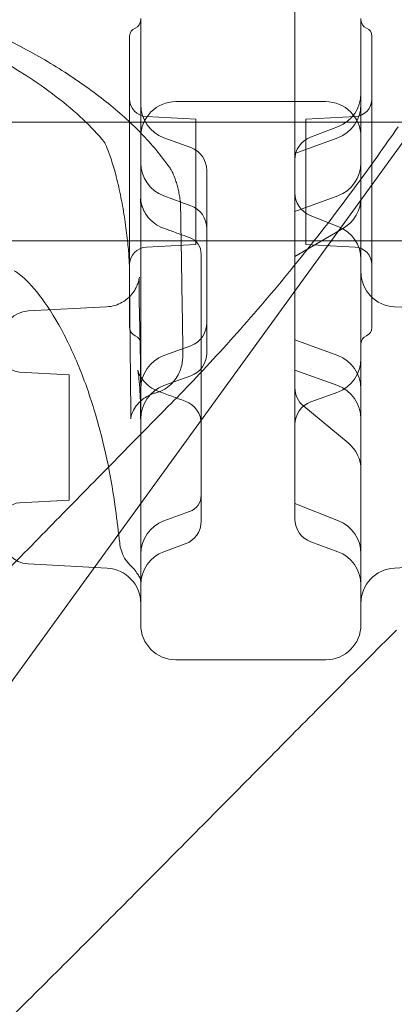
# Model space of a CAD drawing. Units: millimetres. Extents: x 71997 to 89047, y -13969 to -4115.
# Drawn here: x 77903 to 77988, y -8649 to -8426 of the extents above; entities that cross this region are included whole.
import ezdxf

# ---------------------------------------------------------------- set-up
doc = ezdxf.new("R2010")
doc.units = ezdxf.units.MM

# ---------------------------------------------------------------- blocks, each defined once
blk = doc.blocks.new('A$C06B557A0')
at = {"color": 0, "linetype": 'Continuous', "lineweight": 0}
for p, q in [((32323.1, 10543.09), (32670.69, 11021.51)), ((32492.06, 10833.93), (32492.06, 10873.78)), ((32457.06, 10837.36), (32457.06, 10768.18)), ((32507.06, 10768.18), (32507.06, 10837.36)), ((32454.56, 10833.36), (32454.56, 10767.36)), ((32492.06, 10830.2), (32492.06, 10833.93)), ((32509.56, 10833.36), (32509.56, 10767.36)), ((32492.06, 10806.8), (32492.06, 10830.2)), ((32465.06, 10818.54), (32499.06, 10818.54)), ((32469.56, 10814.58), (32458.35, 10815.16)), ((32469.56, 10786.15), (32469.56, 10814.58)), ((32494.56, 10814.58), (32505.77, 10815.16)), ((32494.56, 10786.15), (32494.56, 10814.58)), ((32619.56, 10813.86), (32400, 10813.86)), ((32495.59, 10810.48), (32501.93, 10812.92)), ((32468.44, 10808.12), (32462.32, 10810.35)), ((32492.06, 10806.8), (32501.8, 10810.35)), ((32492.06, 10757.72), (32492.06, 10806.8)), ((32472.06, 10802.95), (32472.06, 10761.57)), ((32468.44, 10794.95), (32462.32, 10797.17)), ((32492.06, 10793.63), (32501.8, 10797.17)), ((32495.52, 10792.77), (32502.03, 10790.17)), ((32492.06, 10783.47), (32503.08, 10789.88)), ((32619.56, 10786.96), (32400, 10786.96)), ((32469.56, 10786.15), (32458.35, 10785.56)), ((32494.56, 10786.15), (32505.77, 10785.56)), ((32470.8, 10783.76), (32470.8, 10744.03)), ((32431.49, 10771.1), (32449.33, 10772.04)), ((32531.37, 10771.17), (32514.64, 10772.04)), ((32468.44, 10763.23), (32462.32, 10761)), ((32492.06, 10764.55), (32501.8, 10761)), ((32440.8, 10756.66), (32429.59, 10757.24)), ((32440.8, 10728.23), (32440.8, 10756.66)), ((32468.44, 10756.41), (32462.32, 10754.18)), ((32492.06, 10752.85), (32492.06, 10757.72)), ((32492.06, 10757.72), (32501.8, 10754.18)), ((32492.06, 10738.17), (32492.06, 10752.85)), ((32495.68, 10750.5), (32501.8, 10752.72)), ((32494.06, 10749.52), (32504.14, 10741.23)), ((32470.8, 10744.03), (32470.8, 10743.65)), ((32470.8, 10743.65), (32470.8, 10729.47)), ((32492.06, 10727.56), (32492.06, 10738.17)), ((32440.8, 10728.23), (32429.59, 10727.64)), ((32470.8, 10729.47), (32470.8, 10729.4)), ((32470.8, 10729.4), (32470.8, 10723.49)), ((32492.06, 10727.44), (32492.06, 10727.56)), ((32492.06, 10723.95), (32492.06, 10727.44)), ((32492.06, 10727.44), (32501.99, 10723.52)), ((32468.17, 10725.64), (32462.32, 10723.52)), ((32495.68, 10718.78), (32501.8, 10716.55)), ((32467.18, 10718.32), (32462.32, 10716.55)), ((32431.49, 10713.78), (32449.48, 10712.84)), ((32529.3, 10713.61), (32514.64, 10712.84)), ((32465.06, 10692.05), (32499.06, 10692.05))]:
    blk.add_line(p, q, dxfattribs=at)
blk.add_circle((31760.67, 11317.2), 690, dxfattribs=at)
for centre, radius, start, end in [((32455.06, 10837.07), 2, 292.0243, 0), ((32509.06, 10837.07), 2, 180, 247.9757), ((32456.56, 10833.36), 2, 112.0243, 180), ((32507.56, 10833.36), 2, 0, 67.9757), ((32458.56, 10819.16), 4, 180, 267), ((32499.06, 10820.38), 8, 291.0106, 0), ((32505.56, 10819.16), 4, 273, 0), ((32465.06, 10810.54), 8, 90, 180), ((32465.06, 10817.86), 8, 180, 250), ((32499.06, 10810.54), 8, 0, 90), ((32499.06, 10817.86), 8, 290, 0), ((32497.56, 10805.35), 5.5, 111.0106, 180), ((32466.56, 10802.95), 5.5, 0, 70), ((32465.06, 10804.69), 8, 180, 250), ((32499.06, 10804.69), 8, 290, 0), ((32497.56, 10797.88), 5.5, 180, 248.232), ((32499.06, 10796.8), 8, 300.192, 0), ((32466.56, 10789.78), 5.5, 0, 70), ((32499.06, 10782.75), 8, 0, 68.232), ((32466.8, 10783.96), 4, 0, 70.0001), ((32458.56, 10781.57), 4, 93, 180), ((32505.56, 10781.57), 4, 0, 87), ((32515.06, 10780.03), 8, 180, 267), ((32431.8, 10765.11), 6, 93, 180), ((32466.56, 10768.4), 5.5, 290, 0), ((32456.56, 10767.36), 2, 180, 247.9757), ((32455.06, 10763.65), 2, 0, 67.9757), ((32509.06, 10763.65), 2, 112.0243, 180), ((32507.56, 10767.36), 2, 292.0243, 0), ((32429.8, 10761.24), 4, 180, 267), ((32465.06, 10753.49), 8, 110, 180), ((32466.56, 10761.57), 5.5, 290, 0), ((32499.06, 10753.49), 8, 360, 70), ((32499.06, 10760.24), 8, 290, 0), ((32465.06, 10746.66), 8, 110, 180), ((32499.06, 10746.66), 8, 360, 70), ((32497.56, 10753.77), 5.5, 180, 230.546), ((32465.3, 10745.5), 5.5, 0, 70.0032), ((32497.56, 10745.33), 5.5, 110, 180), ((32499.06, 10735.05), 8, 0, 50.546), ((32429.8, 10723.65), 4, 93, 180), ((32466.8, 10729.4), 4, 290, 0), ((32465.06, 10716), 8, 110, 180), ((32465.3, 10723.49), 5.5, 290, 0), ((32497.56, 10723.95), 5.5, 180, 250), ((32499.06, 10716.08), 8, 0, 68.4794), ((32431.8, 10719.77), 6, 180, 267), ((32460.28, 10719.2), 8, 186.7376, 225.2888), ((32465.06, 10709.04), 8, 110, 180), ((32499.06, 10709.04), 8, 0, 70), ((32449.06, 10704.85), 8, 0, 87), ((32515.06, 10704.85), 8, 93, 180), ((32465.06, 10700.05), 8, 180, 270), ((32499.06, 10700.05), 8, 270, 0)]:
    blk.add_arc(centre, radius, start, end, dxfattribs=at)
for centre, major_axis, ratio, start_param, end_param in [((32465.01, 10796.86), (-7.99, -0.43), 0.960354, 0, 0.000029), ((31893.54, 10808.28), (563.51, -13.96), 0.217858, 0.015999, 0.017207), ((32454.18, 10734.96), (-1.37, -24.08), 0.104965, 2.068454, 2.070897)]:
    blk.add_ellipse(centre, major_axis=major_axis, ratio=ratio, start_param=start_param, end_param=end_param, dxfattribs=at)
for points, knots in [([(32417.01, 10837.15), (32421.23, 10835.32), (32425.25, 10833.41), (32432.86, 10829.43), (32436.45, 10827.36), (32443.18, 10823.06), (32446.31, 10820.83), (32452.1, 10816.21), (32454.76, 10813.83), (32459.56, 10808.88), (32461.71, 10806.33), (32463.58, 10803.68)], [0.840612, 0.840612, 0.840612, 0.840612, 0.9331265, 0.9331265, 1.0256409, 1.0256409, 1.1181553, 1.1181553, 1.2106698, 1.2106698, 1.3031842, 1.3031842, 1.3031842, 1.3031842]), ([(32413.04, 10834.26), (32416.32, 10832.74), (32419.45, 10831.18), (32425.34, 10827.99), (32428.12, 10826.35), (32433.29, 10823.04), (32435.69, 10821.36), (32440.11, 10817.96), (32442.13, 10816.25), (32445.76, 10812.82), (32447.38, 10811.1), (32448.81, 10809.4)], [0.872623, 0.872623, 0.872623, 0.872623, 0.9496442, 0.9496442, 1.0266654, 1.0266654, 1.1036866, 1.1036866, 1.1807079, 1.1807079, 1.2577291, 1.2577291, 1.2577291, 1.2577291]), ([(32463.87, 10750.06), (32465.8, 10752.01), (32467.73, 10754), (32473.78, 10760.37), (32477.91, 10764.91), (32486.14, 10774.34), (32490.23, 10779.23), (32498.3, 10789.3), (32502.28, 10794.48), (32509.34, 10804.06), (32512.45, 10808.44), (32515.48, 10812.85)], [200.516645, 200.516645, 200.516645, 200.516645, 209.492238, 209.492238, 228.50514, 228.50514, 247.518043, 247.518043, 266.530945, 266.530945, 282.150628, 282.150628, 282.150628, 282.150628]), ([(32448.81, 10809.4), (32448.71, 10809.51), (32448.68, 10809.56), (32448.67, 10809.57), (32448.72, 10809.49), (32448.92, 10809.15), (32449.08, 10808.81), (32449.53, 10807.8), (32449.83, 10807.04), (32450.5, 10805.11), (32450.88, 10803.9), (32451.63, 10801.15), (32452, 10799.62), (32452.68, 10796.39), (32452.99, 10794.71), (32453.53, 10791.39), (32453.76, 10789.73), (32454.12, 10786.7), (32454.25, 10785.29), (32454.43, 10782.98), (32454.47, 10782.03), (32454.49, 10781.33), (32454.49, 10781.28), (32454.49, 10781.22)], [0, 0, 0, 0, 0.158315, 0.158315, 0.376503, 0.376503, 0.69039, 0.69039, 1.118488, 1.118488, 1.622733, 1.622733, 2.157764, 2.157764, 2.700255, 2.700255, 3.245329, 3.245329, 3.78967, 3.78967, 4.30363, 4.30363, 4.350639, 4.350639, 4.350639, 4.350639]), ([(32463.58, 10803.68), (32463.79, 10803.38), (32463.93, 10803.14), (32464.17, 10802.73), (32464.25, 10802.56), (32464.41, 10802.25), (32464.47, 10802.11), (32464.58, 10801.85), (32464.63, 10801.73), (32464.72, 10801.5), (32464.76, 10801.39), (32464.8, 10801.28)], [0, 0, 0, 0, 0.0212358, 0.0212358, 0.0424716, 0.0424716, 0.0637075, 0.0637075, 0.0849433, 0.0849433, 0.1061791, 0.1061791, 0.1061791, 0.1061791]), ([(32464.8, 10801.28), (32464.93, 10800.92), (32465.05, 10800.55), (32465.27, 10799.81), (32465.38, 10799.43), (32465.58, 10798.64), (32465.67, 10798.24), (32465.85, 10797.41), (32465.92, 10796.99), (32466.05, 10796.1), (32466.11, 10795.69), (32466.12, 10794.96)], [-0.4410269, -0.4410269, -0.4410269, -0.4410269, -0.3528215, -0.3528215, -0.2646161, -0.2646161, -0.1764108, -0.1764108, -0.0882054, -0.0882054, 0, 0, 0, 0]), ([(32462.21, 10789.88), (32461.41, 10790.17), (32460.76, 10790.55), (32459.57, 10791.42), (32459.12, 10791.9), (32458.25, 10792.95), (32458, 10793.42), (32457.47, 10794.46), (32457.37, 10794.82), (32457.19, 10795.44), (32457.15, 10795.64), (32457.09, 10795.94), (32457.07, 10796.04), (32457.05, 10796.21), (32457.04, 10796.28), (32457.02, 10796.41), (32457.02, 10796.45), (32457.02, 10796.5), (32457.02, 10796.5), (32457.02, 10796.48), (32457.02, 10796.46), (32457.02, 10796.43)], [-0.3734553, -0.3734553, -0.3734553, -0.3734553, -0.366227, -0.366227, -0.3563999, -0.3563999, -0.3404727, -0.3404727, -0.311211, -0.311211, -0.2754911, -0.2754911, -0.2419252, -0.2419252, -0.2011996, -0.2011996, -0.1401829, -0.1401829, -0.0654919, -0.0654919, 0, 0, 0, 0]), ([(32457.03, 10796.28), (32457.03, 10796.19), (32457.04, 10796.11), (32457.04, 10795.93), (32457.05, 10795.85), (32457.05, 10795.67), (32457.05, 10795.59), (32457.06, 10795.41), (32457.06, 10795.33), (32457.06, 10795.16), (32457.06, 10795.07), (32457.06, 10794.99)], [1.09195279, 1.09195279, 1.09195279, 1.09195279, 1.09593096, 1.09593096, 1.09990913, 1.09990913, 1.10388729, 1.10388729, 1.10786546, 1.10786546, 1.11184363, 1.11184363, 1.11184363, 1.11184363]), ([(32466.12, 10794.96), (32466.16, 10792.75), (32466.19, 10790.54), (32466.26, 10786.13), (32466.3, 10783.92), (32466.37, 10779.51), (32466.4, 10777.3), (32466.47, 10772.88), (32466.51, 10770.68), (32466.58, 10766.26), (32466.61, 10764.05), (32466.65, 10761.85)], [-6.953458, -6.953458, -6.953458, -6.953458, -5.562766, -5.562766, -4.172075, -4.172075, -2.781383, -2.781383, -1.390692, -1.390692, 0, 0, 0, 0]), ([(32462.21, 10789.88), (32462.53, 10789.77), (32462.84, 10789.66), (32463.53, 10789.4), (32463.9, 10789.27), (32464.73, 10788.97), (32465.18, 10788.8), (32466.48, 10788.33), (32467.32, 10788.02), (32468.17, 10787.72)], [0, 0, 0, 0, 1, 1, 2.2, 2.2, 3.64, 3.64, 6.336706, 6.336706, 6.336706, 6.336706]), ([(32470.8, 10783.95), (32470.8, 10783.95), (32470.8, 10783.96), (32470.8, 10783.96), (32470.8, 10783.96), (32470.8, 10783.96)], [0.000225972, 0.000225972, 0.000225972, 0.000225972, 0.003845624, 0.003845624, 0.004731582, 0.004731582, 0.004731582, 0.004731582]), ([(32470.8, 10783.76), (32470.8, 10783.77), (32470.8, 10783.78), (32470.8, 10783.8), (32470.8, 10783.81), (32470.8, 10783.85), (32470.8, 10783.87), (32470.8, 10783.91), (32470.8, 10783.93), (32470.8, 10783.95)], [0, 0, 0, 0, 0.0085663, 0.0085663, 0.02227239, 0.02227239, 0.04420213, 0.04420213, 0.06853044, 0.06853044, 0.06853044, 0.06853044]), ([(32454.49, 10781.22), (32454.51, 10779.02), (32454.53, 10776.81), (32454.58, 10772.39), (32454.6, 10770.18), (32454.65, 10765.76), (32454.67, 10763.55), (32454.71, 10759.13), (32454.74, 10756.92), (32454.78, 10752.5), (32454.8, 10750.29), (32454.82, 10748.08)], [1.41338956, 1.41338956, 1.41338956, 1.41338956, 1.41551156, 1.41551156, 1.41763356, 1.41763356, 1.41975556, 1.41975556, 1.42187755, 1.42187755, 1.42399955, 1.42399955, 1.42399955, 1.42399955]), ([(32451.42, 10725.68), (32451.06, 10728.49), (32450.55, 10731.66), (32449.24, 10738.37), (32448.42, 10741.92), (32446.44, 10749.06), (32445.3, 10752.59), (32442.7, 10759.45), (32441.22, 10762.78), (32438.06, 10768.84), (32436.36, 10771.58), (32433.05, 10776.07), (32431.46, 10777.8), (32429.34, 10779.64), (32428.63, 10780.09), (32428.35, 10780.23)], [0, 0, 0, 0, 1.141729, 1.141729, 2.304909, 2.304909, 3.480993, 3.480993, 4.714025, 4.714025, 6.02396, 6.02396, 7.333561, 7.333561, 8.207377, 8.207377, 8.207377, 8.207377]), ([(32456.94, 10763.3), (32456.9, 10765.37), (32456.86, 10767.32), (32456.78, 10770.83), (32456.74, 10772.39), (32456.71, 10775.06), (32456.71, 10776.18), (32456.72, 10777.9), (32456.75, 10778.52), (32456.77, 10778.8), (32456.78, 10778.82), (32456.75, 10778.59), (32456.73, 10778.5), (32456.69, 10778.26), (32456.67, 10778.16), (32456.59, 10777.85), (32456.53, 10777.61), (32456.28, 10776.94), (32456.15, 10776.58), (32455.54, 10775.52), (32455.13, 10774.81), (32453.41, 10773.36), (32452.49, 10772.75), (32450.65, 10772.19), (32450, 10772.07), (32449.33, 10772.04)], [0, 0, 0, 0, 0.738435, 0.738435, 1.476871, 1.476871, 2.215306, 2.215306, 2.953742, 2.953742, 3.253407, 3.253407, 3.367505, 3.367505, 3.428888, 3.428888, 3.515788, 3.515788, 3.579663, 3.579663, 3.63966, 3.63966, 3.675397, 3.675397, 3.692177, 3.692177, 3.692177, 3.692177]), ([(32457.06, 10768.18), (32457.06, 10767.77), (32457.06, 10767.38), (32457.06, 10766.7), (32457.06, 10766.41), (32457.06, 10765.96), (32457.06, 10765.8), (32457.06, 10765.56), (32457.06, 10765.47), (32457.06, 10765.38)], [0, 0, 0, 0, 0.2524815, 0.2524815, 0.4800705, 0.4800705, 0.6223136, 0.6223136, 0.7112156, 0.7112156, 0.7112156, 0.7112156]), ([(32507.06, 10765.38), (32507.06, 10765.47), (32507.06, 10765.56), (32507.06, 10765.8), (32507.06, 10765.96), (32507.06, 10766.41), (32507.06, 10766.7), (32507.06, 10767.38), (32507.06, 10767.77), (32507.06, 10768.18)], [0, 0, 0, 0, 0.0889019, 0.0889019, 0.2311451, 0.2311451, 0.458734, 0.458734, 0.7112156, 0.7112156, 0.7112156, 0.7112156]), ([(32457.06, 10700.05), (32457.06, 10700.05), (32457.06, 10700.05), (32457.06, 10700.31), (32457.06, 10705.9), (32457.06, 10727.88), (32457.06, 10742.59), (32457.06, 10760.23), (32457.06, 10762.81), (32457.06, 10765.38)], [-35.37734, -35.37734, -35.37734, -35.37734, -34.908455, -34.908455, -18.359261, -18.359261, -2.667594, -2.667594, 0, 0, 0, 0]), ([(32507.06, 10765.38), (32507.06, 10755.17), (32507.06, 10744.91), (32507.06, 10725.18), (32507.06, 10716), (32507.06, 10705.83), (32507.06, 10703.17), (32507.06, 10700.92), (32507.06, 10700.44), (32507.06, 10700.1), (32507.06, 10700.05), (32507.06, 10700.05)], [-60.193824, -60.193824, -60.193824, -60.193824, -49.613758, -49.613758, -37.62114, -37.62114, -30.096912, -30.096912, -26.334798, -26.334798, -24.483202, -24.483202, -24.483202, -24.483202]), ([(32457.06, 10753.49), (32457.06, 10754.18), (32457.06, 10754.87), (32457.05, 10756.24), (32457.04, 10756.92), (32457.03, 10758.25), (32457.02, 10758.91), (32457, 10760.2), (32456.99, 10760.84), (32456.97, 10762.09), (32456.96, 10762.7), (32456.94, 10763.3)], [0, 0, 0, 0, 0.213385, 0.213385, 0.42677, 0.42677, 0.640155, 0.640155, 0.85354, 0.85354, 1.066926, 1.066926, 1.066926, 1.066926]), ([(32466.65, 10761.85), (32466.65, 10761.55), (32466.65, 10761.25), (32466.62, 10760.6), (32466.6, 10760.25), (32466.5, 10759.45), (32466.43, 10758.99), (32466.09, 10757.75), (32465.85, 10756.95), (32464.62, 10755.15), (32463.91, 10754.31), (32462.1, 10753.13), (32461.27, 10752.75), (32460.38, 10752.51)], [-1.2818172, -1.2818172, -1.2818172, -1.2818172, -1.168197, -1.168197, -1.0545768, -1.0545768, -0.9409566, -0.9409566, -0.8273364, -0.8273364, -0.7563227, -0.7563227, -0.7137162, -0.7137162, -0.7137162, -0.7137162]), ([(32507.06, 10757.53), (32507.06, 10757.54), (32507.06, 10757.55), (32507.06, 10757.94), (32507.06, 10758.28), (32507.06, 10758.93), (32507.06, 10759.22), (32507.06, 10759.5), (32507.06, 10759.51), (32507.06, 10759.52)], [-0.0081831, -0.0081831, -0.0081831, -0.0081831, 0, 0, 0.2812325, 0.2812325, 0.5624649, 0.5624649, 0.570648, 0.570648, 0.570648, 0.570648]), ([(32461.08, 10752.89), (32460.29, 10753.18), (32459.66, 10753.55), (32458.53, 10754.36), (32458.11, 10754.8), (32457.42, 10755.61), (32457.2, 10755.96), (32456.85, 10756.54), (32456.75, 10756.76), (32456.57, 10757.15), (32456.52, 10757.29), (32456.43, 10757.56), (32456.41, 10757.64), (32456.38, 10757.73), (32456.4, 10757.67), (32456.47, 10757.32), (32456.54, 10756.89), (32456.69, 10755.6), (32456.78, 10754.68), (32456.92, 10752.5), (32456.98, 10751.24), (32457.04, 10748.76), (32457.06, 10747.59), (32457.06, 10746.38)], [-2.764246, -2.764246, -2.764246, -2.764246, -2.715865, -2.715865, -2.651604, -2.651604, -2.570842, -2.570842, -2.484191, -2.484191, -2.380492, -2.380492, -2.231422, -2.231422, -1.980503, -1.980503, -1.536382, -1.536382, -0.983533, -0.983533, -0.430684, -0.430684, 0, 0, 0, 0]), ([(32454.82, 10748.08), (32454.83, 10747.73), (32454.82, 10747.43), (32454.81, 10746.95), (32454.8, 10746.77), (32454.79, 10746.62), (32454.78, 10746.63), (32454.84, 10746.91), (32454.85, 10747.01), (32454.94, 10747.35), (32455.02, 10747.63), (32455.34, 10748.4), (32455.53, 10748.83), (32456.26, 10749.89), (32456.77, 10750.52), (32458.26, 10751.66), (32459.14, 10752.15), (32460.23, 10752.47), (32460.3, 10752.49), (32460.38, 10752.51)], [0, 0, 0, 0, 0.266746, 0.266746, 0.533492, 0.533492, 0.800238, 0.800238, 0.892296, 0.892296, 1.034792, 1.034792, 1.144558, 1.144558, 1.246837, 1.246837, 1.327478, 1.327478, 1.333729, 1.333729, 1.333729, 1.333729]), ([(32396.29, 10681.58), (32396.46, 10681.75), (32396.63, 10681.92), (32401.01, 10686.31), (32405.3, 10690.61), (32413.91, 10699.3), (32418.25, 10703.68), (32426.88, 10712.45), (32431.19, 10716.82), (32439.7, 10725.49), (32443.91, 10729.77), (32452.15, 10738.17), (32456.2, 10742.29), (32461.4, 10747.56), (32462.64, 10748.82), (32463.87, 10750.06)], [286.303812, 286.303812, 286.303812, 286.303812, 287.016483, 287.016483, 304.921693, 304.921693, 322.826902, 322.826902, 340.732111, 340.732111, 358.63732, 358.63732, 376.542529, 376.542529, 382.248061, 382.248061, 382.248061, 382.248061]), ([(32452.34, 10718.27), (32452.28, 10718.76), (32452.22, 10719.26), (32452.1, 10720.25), (32452.04, 10720.74), (32451.92, 10721.73), (32451.86, 10722.22), (32451.74, 10723.21), (32451.67, 10723.71), (32451.55, 10724.69), (32451.49, 10725.19), (32451.42, 10725.68)], [-1.35611622, -1.35611622, -1.35611622, -1.35611622, -1.35210557, -1.35210557, -1.34809491, -1.34809491, -1.34408426, -1.34408426, -1.3400736, -1.3400736, -1.33606294, -1.33606294, -1.33606294, -1.33606294]), ([(32457.06, 10710.01), (32457.06, 10710), (32457.06, 10710.02), (32457.03, 10710.17), (32456.99, 10710.3), (32456.84, 10710.69), (32456.71, 10710.94), (32456.35, 10711.53), (32456.11, 10711.88), (32455.49, 10712.65), (32455.11, 10713.07), (32454.66, 10713.52)], [0, 0, 0, 0, 1.622294, 1.622294, 3.244589, 3.244589, 4.866883, 4.866883, 6.489178, 6.489178, 8.111472, 8.111472, 8.111472, 8.111472]), ([(32515.13, 10698.81), (32513.91, 10697.6), (32512.68, 10696.38), (32507.47, 10691.18), (32503.4, 10687.08), (32495.09, 10678.73), (32490.85, 10674.46), (32482.29, 10665.82), (32477.96, 10661.45), (32469.29, 10652.71), (32464.94, 10648.33), (32456.3, 10639.64), (32452, 10635.33), (32447.61, 10630.93), (32447.44, 10630.77), (32447.28, 10630.6)], [803.912932, 803.912932, 803.912932, 803.912932, 809.492085, 809.492085, 827.423283, 827.423283, 845.35448, 845.35448, 863.285677, 863.285677, 881.216875, 881.216875, 899.148072, 899.148072, 899.862736, 899.862736, 899.862736, 899.862736]), ([(32447.28, 10630.6), (32447.11, 10630.43), (32446.94, 10630.26), (32442.54, 10625.87), (32438.23, 10621.58), (32429.54, 10612.93), (32425.16, 10608.58), (32416.42, 10599.91), (32412.05, 10595.58), (32403.42, 10587.02), (32399.15, 10582.79), (32390.79, 10574.48), (32386.69, 10570.4), (32381.49, 10565.19), (32380.27, 10563.96), (32379.06, 10562.75)], [898.438297, 898.438297, 898.438297, 898.438297, 899.152961, 899.152961, 917.084159, 917.084159, 935.015356, 935.015356, 952.946553, 952.946553, 970.877751, 970.877751, 988.808948, 988.808948, 994.388101, 994.388101, 994.388101, 994.388101])]:
    blk.add_open_spline(points, degree=3, knots=knots, dxfattribs=at)
blk.add_open_spline([(32461.08, 10752.89), (32463.12, 10752.15), (32465.15, 10751.41), (32467.18, 10750.67)], degree=3, dxfattribs=at)

msp = doc.modelspace()

# ---------------------------------------------------------------- block references
msp.add_blockref('A$C06B557A0', (45473.59, -19262.87))

doc.saveas('drawing.dxf')
